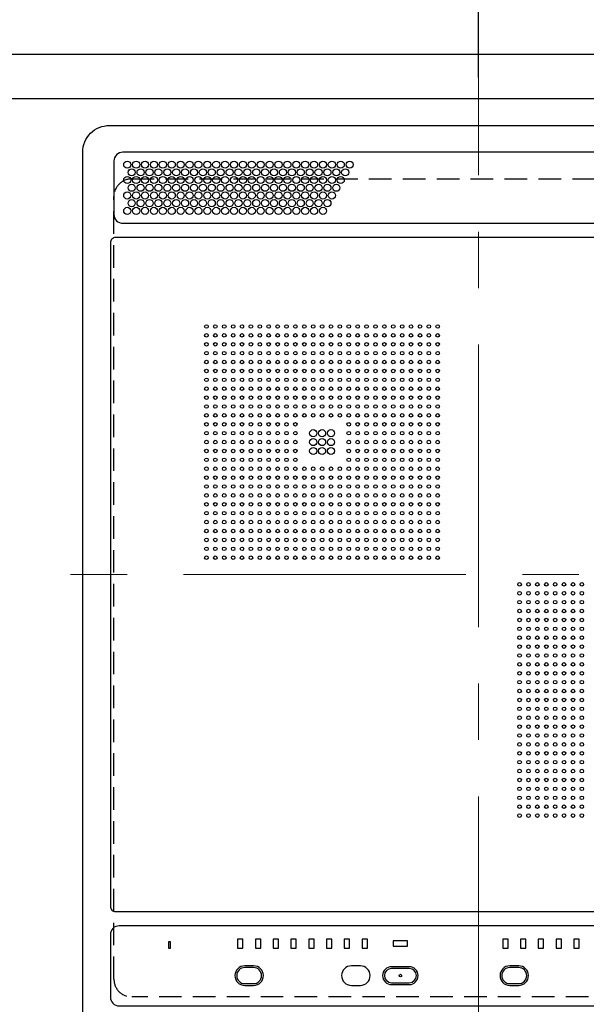
# Model space of a CAD drawing. Units: millimetres. Extents: x 0 to 4200, y 0 to 3227.
# Drawn here: x 442 to 761, y 2091 to 2644 of the extents above; entities that cross this region are included whole.
import ezdxf

# ---------------------------------------------------------------- set-up
doc = ezdxf.new("R2010")
doc.units = ezdxf.units.MM
doc.linetypes.add('CENTER', pattern=[50.8, 31.75, -6.35, 6.35, -6.35])
doc.linetypes.add('DASHED', pattern=[19.05, 12.7, -6.35])
doc.layers.get('0').update_dxf_attribs({"linetype": 'CONTINUOUS'})
doc.layers.get('DEFPOINTS').update_dxf_attribs({"color": 8, "linetype": 'CONTINUOUS'})
doc.layers.add('外形線', color=3, linetype='CONTINUOUS')
doc.layers.add('寸法', color=7, linetype='CONTINUOUS', lineweight=9)
doc.layers.add('芯線', color=8, linetype='CENTER', lineweight=9)
doc.styles.add('32mm文字', font='txt', dxfattribs={"height": 32})
doc.dimstyles.new('32mm寸法', dxfattribs={"dimtxt": 32, "dimasz": 10, "dimexe": 0, "dimexo": 30, "dimgap": 5, "dimtad": 1, "dimdsep": 46, "dimtxsty": '32mm文字', "dimblk": 'ORIGIN2', "dimcen": 5, "dimclrd": 256, "dimclrt": 256, "dimadec": 0, "dimazin": 0, "dimtfac": 1, "dimtmove": 0, "dimatfit": 3, "dimldrblk": 'OPEN30', "dimfxl": 1, "dimlwd": -1, "dimarcsym": 0})

# ---------------------------------------------------------------- blocks, each defined once
blk = doc.blocks.new('_Origin2')
at = {"color": 0, "linetype": 'ByBlock', "lineweight": -2}
blk.add_line((-0.5, 0), (-1, 0), dxfattribs=at)
for radius in [0.5, 0.25]:
    blk.add_circle((0, 0), radius, dxfattribs=at)
blk = doc.blocks.new('*D43')
at = {"layer": 'DEFPOINTS', "color": 0, "transparency": 16777216}
for p in [(325.25, 2682.81), (325.25, 2625), (700.25, 2582)]:
    blk.add_point(p, dxfattribs=at)
at = {"layer": '寸法', "color": 0, "lineweight": -2, "transparency": 16777216}
for p, q in [((325.25, 2655), (325.25, 2682.81)), ((700.25, 2612), (700.25, 2682.81))]:
    blk.add_line(p, q, dxfattribs=at)
at = {"layer": '寸法', "transparency": 16777216}
blk.add_line((690.25, 2682.81), (335.25, 2682.81), dxfattribs=at)
at = {"layer": '寸法', "transparency": 16777216, "xscale": 10, "yscale": 10, "zscale": 10, "rotation": 180.0000000000001}
blk.add_blockref('_Origin2', (325.25, 2682.81), dxfattribs=at)
at = {"layer": '寸法', "transparency": 16777216, "xscale": 10, "yscale": 10, "zscale": 10}
blk.add_blockref('_Origin2', (700.25, 2682.81), dxfattribs=at)
at = {"layer": '寸法', "transparency": 16777216, "insert": (482.75, 2706.25), "char_height": 32, "attachment_point": 5, "style": '32mm文字'}
blk.add_mtext('器具芯\u3000375', dxfattribs=at)
blk = doc.blocks.new('_Open30')
at = {"color": 0, "linetype": 'ByBlock', "lineweight": -2}
for p, q in [((-1, 0.268), (0, 0)), ((0, 0), (-1, -0.268)), ((0, 0), (-1, 0))]:
    blk.add_line(p, q, dxfattribs=at)
blk = doc.blocks.new('*D45')
at = {"layer": 'DEFPOINTS', "color": 0, "transparency": 16777216}
for p in [(325.25, 2738.48), (325.25, 2625), (1787.25, 2403.02)]:
    blk.add_point(p, dxfattribs=at)
at = {"layer": '寸法', "color": 0, "lineweight": -2, "transparency": 16777216}
for p, q in [((325.25, 2655), (325.25, 2738.48)), ((1787.25, 2433.02), (1787.25, 2738.48))]:
    blk.add_line(p, q, dxfattribs=at)
at = {"layer": '寸法', "transparency": 16777216}
blk.add_line((1777.25, 2738.48), (335.25, 2738.48), dxfattribs=at)
at = {"layer": '寸法', "transparency": 16777216, "xscale": 10, "yscale": 10, "zscale": 10, "rotation": 180.0000000000001}
blk.add_blockref('_Origin2', (325.25, 2738.48), dxfattribs=at)
at = {"layer": '寸法', "transparency": 16777216, "xscale": 10, "yscale": 10, "zscale": 10}
blk.add_blockref('_Origin2', (1787.25, 2738.48), dxfattribs=at)
at = {"layer": '寸法', "transparency": 16777216, "insert": (915.4, 2762.32), "char_height": 32, "attachment_point": 5, "style": '32mm文字'}
blk.add_mtext('排水位置\u30001462', dxfattribs=at)
blk = doc.blocks.new('*D47')
at = {"layer": 'DEFPOINTS', "color": 0, "transparency": 16777216}
for p in [(325.25, 2803.56), (325.25, 2625), (1655.25, 2620.02)]:
    blk.add_point(p, dxfattribs=at)
at = {"layer": '寸法', "color": 0, "lineweight": -2, "transparency": 16777216}
for p, q in [((325.25, 2655), (325.25, 2803.56)), ((1655.25, 2650.02), (1655.25, 2803.56))]:
    blk.add_line(p, q, dxfattribs=at)
at = {"layer": '寸法', "transparency": 16777216}
blk.add_line((1645.25, 2803.56), (335.25, 2803.56), dxfattribs=at)
at = {"layer": '寸法', "transparency": 16777216, "xscale": 10, "yscale": 10, "zscale": 10, "rotation": 180.0000000000001}
blk.add_blockref('_Origin2', (325.25, 2803.56), dxfattribs=at)
at = {"layer": '寸法', "transparency": 16777216, "xscale": 10, "yscale": 10, "zscale": 10}
blk.add_blockref('_Origin2', (1655.25, 2803.56), dxfattribs=at)
at = {"layer": '寸法', "transparency": 16777216, "insert": (915.25, 2827.24), "char_height": 32, "attachment_point": 5, "style": '32mm文字'}
blk.add_mtext('水栓位置\u30001330', dxfattribs=at)
blk = doc.blocks.new('SIH-B224C-W上面')
at = {"layer": '外形線', "color": 6}
for points in [[(-222.503854, -504.99903), (-222.503854, -15, -0.4142135624), (-207.503854, 0), (207.496146, 0, -0.4142135624), (222.496146, -15), (222.496146, -504.99903, -0.4142135624), (207.496146, -519.99903), (-207.503854, -519.99903, -0.4142135624)], [(-205, -19.998115), (-205, -49.998115, 0.4142135624), (-200, -54.998115), (200, -54.998115, 0.4142135624), (205, -49.998115), (205, -19.998115, 0.4142135624), (200, -14.998115), (-200, -14.998115, 0.4142135624)], [(204, -441.998115, 0.4142135624), (207, -438.998115), (207, -65.998115, 0.4142135624), (204, -62.998115), (-204, -62.998115, 0.4142135624), (-207, -65.998115), (-207, -438.998115, 0.4142135624), (-204, -441.998115)], [(-202, -494.998115), (202, -494.998115, 0.4142135624), (207, -489.998115), (207, -454.998115, 0.4142135624), (202, -449.998115), (-202, -449.998115, 0.4142135624), (-207, -454.998115), (-207, -489.998115, 0.4142135624)], [(-126.5, -472.498115), (-131.5, -472.498115, 1), (-131.5, -483.498115), (-126.5, -483.498115, 1)], [(-126.5, -482.498115, 1), (-126.5, -473.498115), (-131.5, -473.498115, 1), (-131.5, -482.498115)], [(-66.5, -472.498115), (-71.5, -472.498115, 1), (-71.5, -483.498115), (-66.5, -483.498115, 1)], [(-39, -472.998115), (-49, -472.998115, 1), (-49, -482.998115), (-39, -482.998115, 1)], [(-49, -473.998115, 1), (-49, -481.998115), (-39, -481.998115, 1), (-39, -473.998115)], [(22.5, -483.498115, 1), (22.5, -472.498115), (17.5, -472.498115, 1), (17.5, -483.498115)], [(17.5, -473.498115, 1), (17.5, -482.498115), (22.5, -482.498115, 1), (22.5, -473.498115)]]:
    blk.add_lwpolyline(points, format="xyb", close=True, dxfattribs=at)
for points in [[(-174.3285, -459.014783), (-174.3285, -462.481447), (-173.167168, -462.481447), (-173.167168, -459.014783)], [(-132.5, -457.498115), (-135.5, -457.498115), (-135.5, -462.498115), (-132.5, -462.498115)], [(-122.5, -462.498115), (-122.5, -457.498115), (-125.5, -457.498115), (-125.5, -462.498115)], [(-115.5, -462.498115), (-112.5, -462.498115), (-112.5, -457.498115), (-115.5, -457.498115)], [(-105.5, -462.498115), (-102.5, -462.498115), (-102.5, -457.498115), (-105.5, -457.498115)], [(-95.5, -462.498115), (-92.5, -462.498115), (-92.5, -457.498115), (-95.5, -457.498115)], [(-85.5, -462.498115), (-82.5, -462.498115), (-82.5, -457.498115), (-85.5, -457.498115)], [(-75.5, -462.498115), (-72.5, -462.498115), (-72.5, -457.498115), (-75.5, -457.498115)], [(-65.5, -462.498115), (-62.5, -462.498115), (-62.5, -457.498115), (-65.5, -457.498115)], [(-48, -461.498115), (-40, -461.498115), (-40, -458.498115), (-48, -458.498115)], [(16.5, -462.498115), (16.5, -457.498115), (13.5, -457.498115), (13.5, -462.498115)], [(23.5, -462.498115), (26.5, -462.498115), (26.5, -457.498115), (23.5, -457.498115)], [(33.5, -462.498115), (36.5, -462.498115), (36.5, -457.498115), (33.5, -457.498115)], [(43.5, -462.498115), (46.5, -462.498115), (46.5, -457.498115), (43.5, -457.498115)], [(56.5, -457.498115), (53.5, -457.498115), (53.5, -462.498115), (56.5, -462.498115)]]:
    blk.add_lwpolyline(points, close=True, dxfattribs=at)
for centre, radius in [((-197.5, -22.007733), 2), ((-192.5, -22.007733), 2), ((-187.5, -22.007733), 2), ((-182.5, -22.007733), 2), ((-177.5, -22.007733), 2), ((-172.5, -22.007733), 2), ((-167.5, -22.007733), 2), ((-162.5, -22.007733), 2), ((-157.5, -22.007733), 2), ((-152.5, -22.007733), 2), ((-147.5, -22.007733), 2), ((-142.5, -22.007733), 2), ((-137.5, -22.007733), 2), ((-132.5, -22.007733), 2), ((-127.5, -22.007733), 2), ((-122.5, -22.007733), 2), ((-117.5, -22.007733), 2), ((-112.5, -22.007733), 2), ((-107.5, -22.007733), 2), ((-102.5, -22.007733), 2), ((-97.5, -22.007733), 2), ((-92.5, -22.007733), 2), ((-87.5, -22.007733), 2), ((-82.5, -22.007733), 2), ((-77.5, -22.007733), 2), ((-72.5, -22.007733), 2), ((-195, -26.337861), 2), ((-190, -26.337861), 2), ((-185, -26.337861), 2), ((-180, -26.337861), 2), ((-175, -26.337861), 2), ((-170, -26.337861), 2), ((-165, -26.337861), 2), ((-160, -26.337861), 2), ((-155, -26.337861), 2), ((-150, -26.337861), 2), ((-145, -26.337861), 2), ((-140, -26.337861), 2), ((-135, -26.337861), 2), ((-130, -26.337861), 2), ((-125, -26.337861), 2), ((-120, -26.337861), 2), ((-115, -26.337861), 2), ((-110, -26.337861), 2), ((-105, -26.337861), 2), ((-100, -26.337861), 2), ((-95, -26.337861), 2), ((-90, -26.337861), 2), ((-85, -26.337861), 2), ((-80, -26.337861), 2), ((-75, -26.337861), 2), ((-197.5, -30.667987), 2), ((-195, -34.998115), 2), ((-192.5, -30.667987), 2), ((-190, -34.998115), 2), ((-187.5, -30.667987), 2), ((-185, -34.998115), 2), ((-182.5, -30.667987), 2), ((-180, -34.998115), 2), ((-177.5, -30.667987), 2), ((-175, -34.998115), 2), ((-172.5, -30.667987), 2), ((-170, -34.998115), 2), ((-167.5, -30.667987), 2), ((-165, -34.998115), 2), ((-162.5, -30.667987), 2), ((-160, -34.998115), 2), ((-157.5, -30.667987), 2), ((-155, -34.998115), 2), ((-152.5, -30.667987), 2), ((-150, -34.998115), 2), ((-147.5, -30.667987), 2), ((-145, -34.998115), 2), ((-142.5, -30.667987), 2), ((-140, -34.998115), 2), ((-137.5, -30.667987), 2), ((-135, -34.998115), 2), ((-132.5, -30.667987), 2), ((-130, -34.998115), 2), ((-127.5, -30.667987), 2), ((-125, -34.998115), 2), ((-122.5, -30.667987), 2), ((-120, -34.998115), 2), ((-117.5, -30.667987), 2), ((-115, -34.998115), 2), ((-112.5, -30.667987), 2), ((-110, -34.998115), 2), ((-107.5, -30.667987), 2), ((-105, -34.998115), 2), ((-102.5, -30.667987), 2), ((-100, -34.998115), 2), ((-97.5, -30.667987), 2), ((-95, -34.998115), 2), ((-92.5, -30.667987), 2), ((-90, -34.998115), 2), ((-87.5, -30.667987), 2), ((-85, -34.998115), 2), ((-82.5, -30.667987), 2), ((-80, -34.998115), 2), ((-77.5, -30.667987), 2), ((-197.5, -39.328241), 2), ((-192.5, -39.328241), 2), ((-187.5, -39.328241), 2), ((-182.5, -39.328241), 2), ((-177.5, -39.328241), 2), ((-172.5, -39.328241), 2), ((-167.5, -39.328241), 2), ((-162.5, -39.328241), 2), ((-157.5, -39.328241), 2), ((-152.5, -39.328241), 2), ((-147.5, -39.328241), 2), ((-142.5, -39.328241), 2), ((-137.5, -39.328241), 2), ((-132.5, -39.328241), 2), ((-127.5, -39.328241), 2), ((-122.5, -39.328241), 2), ((-117.5, -39.328241), 2), ((-112.5, -39.328241), 2), ((-107.5, -39.328241), 2), ((-102.5, -39.328241), 2), ((-97.5, -39.328241), 2), ((-92.5, -39.328241), 2), ((-87.5, -39.328241), 2), ((-82.5, -39.328241), 2), ((-195, -43.658369), 2), ((-190, -43.658369), 2), ((-185, -43.658369), 2), ((-180, -43.658369), 2), ((-175, -43.658369), 2), ((-170, -43.658369), 2), ((-165, -43.658369), 2), ((-160, -43.658369), 2), ((-155, -43.658369), 2), ((-150, -43.658369), 2), ((-145, -43.658369), 2), ((-140, -43.658369), 2), ((-135, -43.658369), 2), ((-130, -43.658369), 2), ((-125, -43.658369), 2), ((-120, -43.658369), 2), ((-115, -43.658369), 2), ((-110, -43.658369), 2), ((-105, -43.658369), 2), ((-100, -43.658369), 2), ((-95, -43.658369), 2), ((-90, -43.658369), 2), ((-85, -43.658369), 2), ((-197.5, -47.988495), 2), ((-192.5, -47.988495), 2), ((-187.5, -47.988495), 2), ((-182.5, -47.988495), 2), ((-177.5, -47.988495), 2), ((-172.5, -47.988495), 2), ((-167.5, -47.988495), 2), ((-162.5, -47.988495), 2), ((-157.5, -47.988495), 2), ((-152.5, -47.988495), 2), ((-147.5, -47.988495), 2), ((-142.5, -47.988495), 2), ((-137.5, -47.988495), 2), ((-132.5, -47.988495), 2), ((-127.5, -47.988495), 2), ((-122.5, -47.988495), 2), ((-117.5, -47.988495), 2), ((-112.5, -47.988495), 2), ((-107.5, -47.988495), 2), ((-102.5, -47.988495), 2), ((-97.5, -47.988495), 2), ((-92.5, -47.988495), 2), ((-87.5, -47.988495), 2), ((-153, -112.996115), 1), ((-148, -112.996115), 1), ((-143, -112.996115), 1), ((-138, -112.996115), 1), ((-133, -112.996115), 1), ((-128, -112.996115), 1), ((-123, -112.996115), 1), ((-118, -112.996115), 1), ((-113, -112.996115), 1), ((-108, -112.996115), 1), ((-103, -112.996115), 1), ((-98, -112.996115), 1), ((-93, -112.996115), 1), ((-88, -112.996115), 1), ((-83, -112.996115), 1), ((-78, -112.996115), 1), ((-73, -112.996115), 1), ((-68, -112.996115), 1), ((-63, -112.996115), 1), ((-58, -112.996115), 1), ((-53, -112.996115), 1), ((-48, -112.996115), 1), ((-43, -112.996115), 1), ((-38, -112.996115), 1), ((-33, -112.996115), 1), ((-28, -112.996115), 1), ((-23, -112.996115), 1), ((-153, -117.996115), 1), ((-148, -117.996115), 1), ((-143, -117.996115), 1), ((-138, -117.996115), 1), ((-133, -117.996115), 1), ((-128, -117.996115), 1), ((-123, -117.996115), 1), ((-118, -117.996115), 1), ((-113, -117.996115), 1), ((-108, -117.996115), 1), ((-103, -117.996115), 1), ((-98, -117.996115), 1), ((-93, -117.996115), 1), ((-88, -117.996115), 1), ((-83, -117.996115), 1), ((-78, -117.996115), 1), ((-73, -117.996115), 1), ((-68, -117.996115), 1), ((-63, -117.996115), 1), ((-58, -117.996115), 1), ((-53, -117.996115), 1), ((-48, -117.996115), 1), ((-43, -117.996115), 1), ((-38, -117.996115), 1), ((-33, -117.996115), 1), ((-28, -117.996115), 1), ((-23, -117.996115), 1), ((-153, -122.996115), 1), ((-153, -127.996115), 1), ((-148, -122.996115), 1), ((-148, -127.996115), 1), ((-143, -122.996115), 1), ((-143, -127.996115), 1), ((-138, -122.996115), 1), ((-138, -127.996115), 1), ((-133, -122.996115), 1), ((-133, -127.996115), 1), ((-128, -122.996115), 1), ((-128, -127.996115), 1), ((-123, -122.996115), 1), ((-123, -127.996115), 1), ((-118, -122.996115), 1), ((-118, -127.996115), 1), ((-113, -122.996115), 1), ((-113, -127.996115), 1), ((-108, -122.996115), 1), ((-108, -127.996115), 1), ((-103, -122.996115), 1), ((-103, -127.996115), 1), ((-98, -122.996115), 1), ((-98, -127.996115), 1), ((-93, -122.996115), 1), ((-93, -127.996115), 1), ((-88, -122.996115), 1), ((-88, -127.996115), 1), ((-83, -122.996115), 1), ((-83, -127.996115), 1), ((-78, -122.996115), 1), ((-78, -127.996115), 1), ((-73, -122.996115), 1), ((-73, -127.996115), 1), ((-68, -122.996115), 1), ((-68, -127.996115), 1), ((-63, -122.996115), 1), ((-63, -127.996115), 1), ((-58, -122.996115), 1), ((-58, -127.996115), 1), ((-53, -122.996115), 1), ((-53, -127.996115), 1), ((-48, -122.996115), 1), ((-48, -127.996115), 1), ((-43, -122.996115), 1), ((-43, -127.996115), 1), ((-38, -122.996115), 1), ((-38, -127.996115), 1), ((-33, -122.996115), 1), ((-33, -127.996115), 1), ((-28, -122.996115), 1), ((-28, -127.996115), 1), ((-23, -122.996115), 1), ((-23, -127.996115), 1), ((-153, -132.996115), 1), ((-148, -132.996115), 1), ((-143, -132.996115), 1), ((-138, -132.996115), 1), ((-133, -132.996115), 1), ((-128, -132.996115), 1), ((-123, -132.996115), 1), ((-118, -132.996115), 1), ((-113, -132.996115), 1), ((-108, -132.996115), 1), ((-103, -132.996115), 1), ((-98, -132.996115), 1), ((-93, -132.996115), 1), ((-88, -132.996115), 1), ((-83, -132.996115), 1), ((-78, -132.996115), 1), ((-73, -132.996115), 1), ((-68, -132.996115), 1), ((-63, -132.996115), 1), ((-58, -132.996115), 1), ((-53, -132.996115), 1), ((-48, -132.996115), 1), ((-43, -132.996115), 1), ((-38, -132.996115), 1), ((-33, -132.996115), 1), ((-28, -132.996115), 1), ((-23, -132.996115), 1), ((-153, -137.996115), 1), ((-148, -137.996115), 1), ((-143, -137.996115), 1), ((-138, -137.996115), 1), ((-133, -137.996115), 1), ((-128, -137.996115), 1), ((-123, -137.996115), 1), ((-118, -137.996115), 1), ((-113, -137.996115), 1), ((-108, -137.996115), 1), ((-103, -137.996115), 1), ((-98, -137.996115), 1), ((-93, -137.996115), 1), ((-88, -137.996115), 1), ((-83, -137.996115), 1), ((-78, -137.996115), 1), ((-73, -137.996115), 1), ((-68, -137.996115), 1), ((-63, -137.996115), 1), ((-58, -137.996115), 1), ((-53, -137.996115), 1), ((-48, -137.996115), 1), ((-43, -137.996115), 1), ((-38, -137.996115), 1), ((-33, -137.996115), 1), ((-28, -137.996115), 1), ((-23, -137.996115), 1), ((-153, -142.996115), 1), ((-148, -142.996115), 1), ((-143, -142.996115), 1), ((-138, -142.996115), 1), ((-133, -142.996115), 1), ((-128, -142.996115), 1), ((-123, -142.996115), 1), ((-118, -142.996115), 1), ((-113, -142.996115), 1), ((-108, -142.996115), 1), ((-103, -142.996115), 1), ((-98, -142.996115), 1), ((-93, -142.996115), 1), ((-88, -142.996115), 1), ((-83, -142.996115), 1), ((-78, -142.996115), 1), ((-73, -142.996115), 1), ((-68, -142.996115), 1), ((-63, -142.996115), 1), ((-58, -142.996115), 1), ((-53, -142.996115), 1), ((-48, -142.996115), 1), ((-43, -142.996115), 1), ((-38, -142.996115), 1), ((-33, -142.996115), 1), ((-28, -142.996115), 1), ((-23, -142.996115), 1), ((-153, -147.996115), 1), ((-148, -147.996115), 1), ((-143, -147.996115), 1), ((-138, -147.996115), 1), ((-133, -147.996115), 1), ((-128, -147.996115), 1), ((-123, -147.996115), 1), ((-118, -147.996115), 1), ((-113, -147.996115), 1), ((-108, -147.996115), 1), ((-103, -147.996115), 1), ((-98, -147.996115), 1), ((-93, -147.996115), 1), ((-88, -147.996115), 1), ((-83, -147.996115), 1), ((-78, -147.996115), 1), ((-73, -147.996115), 1), ((-68, -147.996115), 1), ((-63, -147.996115), 1), ((-58, -147.996115), 1), ((-53, -147.996115), 1), ((-48, -147.996115), 1), ((-43, -147.996115), 1), ((-38, -147.996115), 1), ((-33, -147.996115), 1), ((-28, -147.996115), 1), ((-23, -147.996115), 1), ((-153, -152.996115), 1), ((-148, -152.996115), 1), ((-143, -152.996115), 1), ((-138, -152.996115), 1), ((-133, -152.996115), 1), ((-128, -152.996115), 1), ((-123, -152.996115), 1), ((-118, -152.996115), 1), ((-113, -152.996115), 1), ((-108, -152.996115), 1), ((-103, -152.996115), 1), ((-98, -152.996115), 1), ((-93, -152.996115), 1), ((-88, -152.996115), 1), ((-83, -152.996115), 1), ((-78, -152.996115), 1), ((-73, -152.996115), 1), ((-68, -152.996115), 1), ((-63, -152.996115), 1), ((-58, -152.996115), 1), ((-53, -152.996115), 1), ((-48, -152.996115), 1), ((-43, -152.996115), 1), ((-38, -152.996115), 1), ((-33, -152.996115), 1), ((-28, -152.996115), 1), ((-23, -152.996115), 1), ((-153, -157.996115), 1), ((-148, -157.996115), 1), ((-143, -157.996115), 1), ((-138, -157.996115), 1), ((-133, -157.996115), 1), ((-128, -157.996115), 1), ((-123, -157.996115), 1), ((-118, -157.996115), 1), ((-113, -157.996115), 1), ((-108, -157.996115), 1), ((-103, -157.996115), 1), ((-98, -157.996115), 1), ((-93, -157.996115), 1), ((-88, -157.996115), 1), ((-83, -157.996115), 1), ((-78, -157.996115), 1), ((-73, -157.996115), 1), ((-68, -157.996115), 1), ((-63, -157.996115), 1), ((-58, -157.996115), 1), ((-53, -157.996115), 1), ((-48, -157.996115), 1), ((-43, -157.996115), 1), ((-38, -157.996115), 1), ((-33, -157.996115), 1), ((-28, -157.996115), 1), ((-23, -157.996115), 1), ((-153, -162.996115), 1), ((-148, -162.996115), 1), ((-143, -162.996115), 1), ((-138, -162.996115), 1), ((-133, -162.996115), 1), ((-128, -162.996115), 1), ((-123, -162.996115), 1), ((-118, -162.996115), 1), ((-113, -162.996115), 1), ((-108, -162.996115), 1), ((-103, -162.996115), 1), ((-98, -162.996115), 1), ((-93, -162.996115), 1), ((-88, -162.996115), 1), ((-83, -162.996115), 1), ((-78, -162.996115), 1), ((-73, -162.996115), 1), ((-68, -162.996115), 1), ((-63, -162.996115), 1), ((-58, -162.996115), 1), ((-53, -162.996115), 1), ((-48, -162.996115), 1), ((-43, -162.996115), 1), ((-38, -162.996115), 1), ((-33, -162.996115), 1), ((-28, -162.996115), 1), ((-23, -162.996115), 1), ((-153, -167.996115), 1), ((-148, -167.996115), 1), ((-143, -167.996115), 1), ((-138, -167.996115), 1), ((-133, -167.996115), 1), ((-128, -167.996115), 1), ((-123, -167.996115), 1), ((-118, -167.996115), 1), ((-113, -167.996115), 1), ((-108, -167.996115), 1), ((-103, -167.996115), 1), ((-93, -172.996115), 2), ((-88, -172.996115), 2), ((-83, -172.996115), 2), ((-73, -167.996115), 1), ((-68, -167.996115), 1), ((-63, -167.996115), 1), ((-58, -167.996115), 1), ((-53, -167.996115), 1), ((-48, -167.996115), 1), ((-43, -167.996115), 1), ((-38, -167.996115), 1), ((-33, -167.996115), 1), ((-28, -167.996115), 1), ((-23, -167.996115), 1), ((-153, -172.996115), 1), ((-153, -177.996115), 1), ((-148, -172.996115), 1), ((-148, -177.996115), 1), ((-143, -172.996115), 1), ((-143, -177.996115), 1), ((-138, -172.996115), 1), ((-138, -177.996115), 1), ((-133, -172.996115), 1), ((-133, -177.996115), 1), ((-128, -172.996115), 1), ((-128, -177.996115), 1), ((-123, -172.996115), 1), ((-123, -177.996115), 1), ((-118, -172.996115), 1), ((-118, -177.996115), 1), ((-113, -172.996115), 1), ((-113, -177.996115), 1), ((-108, -172.996115), 1), ((-108, -177.996115), 1), ((-103, -172.996115), 1), ((-103, -177.996115), 1), ((-93, -177.996115), 2), ((-88, -177.996115), 2), ((-83, -177.996115), 2), ((-73, -172.996115), 1), ((-73, -177.996115), 1), ((-68, -172.996115), 1), ((-68, -177.996115), 1), ((-63, -172.996115), 1), ((-63, -177.996115), 1), ((-58, -172.996115), 1), ((-58, -177.996115), 1), ((-53, -172.996115), 1), ((-53, -177.996115), 1), ((-48, -172.996115), 1), ((-48, -177.996115), 1), ((-43, -172.996115), 1), ((-43, -177.996115), 1), ((-38, -172.996115), 1), ((-38, -177.996115), 1), ((-33, -172.996115), 1), ((-33, -177.996115), 1), ((-28, -172.996115), 1), ((-28, -177.996115), 1), ((-23, -172.996115), 1), ((-23, -177.996115), 1), ((-153, -182.996115), 1), ((-148, -182.996115), 1), ((-143, -182.996115), 1), ((-138, -182.996115), 1), ((-133, -182.996115), 1), ((-128, -182.996115), 1), ((-123, -182.996115), 1), ((-118, -182.996115), 1), ((-113, -182.996115), 1), ((-108, -182.996115), 1), ((-103, -182.996115), 1), ((-93, -182.996115), 2), ((-88, -182.996115), 2), ((-83, -182.996115), 2), ((-73, -182.996115), 1), ((-68, -182.996115), 1), ((-63, -182.996115), 1), ((-58, -182.996115), 1), ((-53, -182.996115), 1), ((-48, -182.996115), 1), ((-43, -182.996115), 1), ((-38, -182.996115), 1), ((-33, -182.996115), 1), ((-28, -182.996115), 1), ((-23, -182.996115), 1), ((-153, -187.996115), 1), ((-148, -187.996115), 1), ((-143, -187.996115), 1), ((-138, -187.996115), 1), ((-133, -187.996115), 1), ((-128, -187.996115), 1), ((-123, -187.996115), 1), ((-118, -187.996115), 1), ((-113, -187.996115), 1), ((-108, -187.996115), 1), ((-103, -187.996115), 1), ((-73, -187.996115), 1), ((-68, -187.996115), 1), ((-63, -187.996115), 1), ((-58, -187.996115), 1), ((-53, -187.996115), 1), ((-48, -187.996115), 1), ((-43, -187.996115), 1), ((-38, -187.996115), 1), ((-33, -187.996115), 1), ((-28, -187.996115), 1), ((-23, -187.996115), 1), ((-153, -192.996115), 1), ((-148, -192.996115), 1), ((-143, -192.996115), 1), ((-138, -192.996115), 1), ((-133, -192.996115), 1), ((-128, -192.996115), 1), ((-123, -192.996115), 1), ((-118, -192.996115), 1), ((-113, -192.996115), 1), ((-108, -192.996115), 1), ((-103, -192.996115), 1), ((-98, -192.996115), 1), ((-93, -192.996115), 1), ((-88, -192.996115), 1), ((-83, -192.996115), 1), ((-78, -192.996115), 1), ((-73, -192.996115), 1), ((-68, -192.996115), 1), ((-63, -192.996115), 1), ((-58, -192.996115), 1), ((-53, -192.996115), 1), ((-48, -192.996115), 1), ((-43, -192.996115), 1), ((-38, -192.996115), 1), ((-33, -192.996115), 1), ((-28, -192.996115), 1), ((-23, -192.996115), 1), ((-153, -197.996115), 1), ((-148, -197.996115), 1), ((-143, -197.996115), 1), ((-138, -197.996115), 1), ((-133, -197.996115), 1), ((-128, -197.996115), 1), ((-123, -197.996115), 1), ((-118, -197.996115), 1), ((-113, -197.996115), 1), ((-108, -197.996115), 1), ((-103, -197.996115), 1), ((-98, -197.996115), 1), ((-93, -197.996115), 1), ((-88, -197.996115), 1), ((-83, -197.996115), 1), ((-78, -197.996115), 1), ((-73, -197.996115), 1), ((-68, -197.996115), 1), ((-63, -197.996115), 1), ((-58, -197.996115), 1), ((-53, -197.996115), 1), ((-48, -197.996115), 1), ((-43, -197.996115), 1), ((-38, -197.996115), 1), ((-33, -197.996115), 1), ((-28, -197.996115), 1), ((-23, -197.996115), 1), ((-153, -202.996115), 1), ((-148, -202.996115), 1), ((-143, -202.996115), 1), ((-138, -202.996115), 1), ((-133, -202.996115), 1), ((-128, -202.996115), 1), ((-123, -202.996115), 1), ((-118, -202.996115), 1), ((-113, -202.996115), 1), ((-108, -202.996115), 1), ((-103, -202.996115), 1), ((-98, -202.996115), 1), ((-93, -202.996115), 1), ((-88, -202.996115), 1), ((-83, -202.996115), 1), ((-78, -202.996115), 1), ((-73, -202.996115), 1), ((-68, -202.996115), 1), ((-63, -202.996115), 1), ((-58, -202.996115), 1), ((-53, -202.996115), 1), ((-48, -202.996115), 1), ((-43, -202.996115), 1), ((-38, -202.996115), 1), ((-33, -202.996115), 1), ((-28, -202.996115), 1), ((-23, -202.996115), 1), ((-153, -207.996115), 1), ((-148, -207.996115), 1), ((-143, -207.996115), 1), ((-138, -207.996115), 1), ((-133, -207.996115), 1), ((-128, -207.996115), 1), ((-123, -207.996115), 1), ((-118, -207.996115), 1), ((-113, -207.996115), 1), ((-108, -207.996115), 1), ((-103, -207.996115), 1), ((-98, -207.996115), 1), ((-93, -207.996115), 1), ((-88, -207.996115), 1), ((-83, -207.996115), 1), ((-78, -207.996115), 1), ((-73, -207.996115), 1), ((-68, -207.996115), 1), ((-63, -207.996115), 1), ((-58, -207.996115), 1), ((-53, -207.996115), 1), ((-48, -207.996115), 1), ((-43, -207.996115), 1), ((-38, -207.996115), 1), ((-33, -207.996115), 1), ((-28, -207.996115), 1), ((-23, -207.996115), 1), ((-153, -212.996115), 1), ((-148, -212.996115), 1), ((-143, -212.996115), 1), ((-138, -212.996115), 1), ((-133, -212.996115), 1), ((-128, -212.996115), 1), ((-123, -212.996115), 1), ((-118, -212.996115), 1), ((-113, -212.996115), 1), ((-108, -212.996115), 1), ((-103, -212.996115), 1), ((-98, -212.996115), 1), ((-93, -212.996115), 1), ((-88, -212.996115), 1), ((-83, -212.996115), 1), ((-78, -212.996115), 1), ((-73, -212.996115), 1), ((-68, -212.996115), 1), ((-63, -212.996115), 1), ((-58, -212.996115), 1), ((-53, -212.996115), 1), ((-48, -212.996115), 1), ((-43, -212.996115), 1), ((-38, -212.996115), 1), ((-33, -212.996115), 1), ((-28, -212.996115), 1), ((-23, -212.996115), 1), ((-153, -217.996115), 1), ((-148, -217.996115), 1), ((-143, -217.996115), 1), ((-138, -217.996115), 1), ((-133, -217.996115), 1), ((-128, -217.996115), 1), ((-123, -217.996115), 1), ((-118, -217.996115), 1), ((-113, -217.996115), 1), ((-108, -217.996115), 1), ((-103, -217.996115), 1), ((-98, -217.996115), 1), ((-93, -217.996115), 1), ((-88, -217.996115), 1), ((-83, -217.996115), 1), ((-78, -217.996115), 1), ((-73, -217.996115), 1), ((-68, -217.996115), 1), ((-63, -217.996115), 1), ((-58, -217.996115), 1), ((-53, -217.996115), 1), ((-48, -217.996115), 1), ((-43, -217.996115), 1), ((-38, -217.996115), 1), ((-33, -217.996115), 1), ((-28, -217.996115), 1), ((-23, -217.996115), 1), ((-153, -222.996115), 1), ((-148, -222.996115), 1), ((-143, -222.996115), 1), ((-138, -222.996115), 1), ((-133, -222.996115), 1), ((-128, -222.996115), 1), ((-123, -222.996115), 1), ((-118, -222.996115), 1), ((-113, -222.996115), 1), ((-108, -222.996115), 1), ((-103, -222.996115), 1), ((-98, -222.996115), 1), ((-93, -222.996115), 1), ((-88, -222.996115), 1), ((-83, -222.996115), 1), ((-78, -222.996115), 1), ((-73, -222.996115), 1), ((-68, -222.996115), 1), ((-63, -222.996115), 1), ((-58, -222.996115), 1), ((-53, -222.996115), 1), ((-48, -222.996115), 1), ((-43, -222.996115), 1), ((-38, -222.996115), 1), ((-33, -222.996115), 1), ((-28, -222.996115), 1), ((-23, -222.996115), 1), ((-153, -227.996115), 1), ((-153, -232.996115), 1), ((-148, -227.996115), 1), ((-148, -232.996115), 1), ((-143, -227.996115), 1), ((-143, -232.996115), 1), ((-138, -227.996115), 1), ((-138, -232.996115), 1), ((-133, -227.996115), 1), ((-133, -232.996115), 1), ((-128, -227.996115), 1), ((-128, -232.996115), 1), ((-123, -227.996115), 1), ((-123, -232.996115), 1), ((-118, -227.996115), 1), ((-118, -232.996115), 1), ((-113, -227.996115), 1), ((-113, -232.996115), 1), ((-108, -227.996115), 1), ((-108, -232.996115), 1), ((-103, -227.996115), 1), ((-103, -232.996115), 1), ((-98, -227.996115), 1), ((-98, -232.996115), 1), ((-93, -227.996115), 1), ((-93, -232.996115), 1), ((-88, -227.996115), 1), ((-88, -232.996115), 1), ((-83, -227.996115), 1), ((-83, -232.996115), 1), ((-78, -227.996115), 1), ((-78, -232.996115), 1), ((-73, -227.996115), 1), ((-73, -232.996115), 1), ((-68, -227.996115), 1), ((-68, -232.996115), 1), ((-63, -227.996115), 1), ((-63, -232.996115), 1), ((-58, -227.996115), 1), ((-58, -232.996115), 1), ((-53, -227.996115), 1), ((-53, -232.996115), 1), ((-48, -227.996115), 1), ((-48, -232.996115), 1), ((-43, -227.996115), 1), ((-43, -232.996115), 1), ((-38, -227.996115), 1), ((-38, -232.996115), 1), ((-33, -227.996115), 1), ((-33, -232.996115), 1), ((-28, -227.996115), 1), ((-28, -232.996115), 1), ((-23, -227.996115), 1), ((-23, -232.996115), 1), ((-153, -237.996115), 1), ((-148, -237.996115), 1), ((-143, -237.996115), 1), ((-138, -237.996115), 1), ((-133, -237.996115), 1), ((-128, -237.996115), 1), ((-123, -237.996115), 1), ((-118, -237.996115), 1), ((-113, -237.996115), 1), ((-108, -237.996115), 1), ((-103, -237.996115), 1), ((-98, -237.996115), 1), ((-93, -237.996115), 1), ((-88, -237.996115), 1), ((-83, -237.996115), 1), ((-78, -237.996115), 1), ((-73, -237.996115), 1), ((-68, -237.996115), 1), ((-63, -237.996115), 1), ((-58, -237.996115), 1), ((-53, -237.996115), 1), ((-48, -237.996115), 1), ((-43, -237.996115), 1), ((-38, -237.996115), 1), ((-33, -237.996115), 1), ((-28, -237.996115), 1), ((-23, -237.996115), 1), ((-153, -242.996115), 1), ((-148, -242.996115), 1), ((-143, -242.996115), 1), ((-138, -242.996115), 1), ((-133, -242.996115), 1), ((-128, -242.996115), 1), ((-123, -242.996115), 1), ((-118, -242.996115), 1), ((-113, -242.996115), 1), ((-108, -242.996115), 1), ((-103, -242.996115), 1), ((-98, -242.996115), 1), ((-93, -242.996115), 1), ((-88, -242.996115), 1), ((-83, -242.996115), 1), ((-78, -242.996115), 1), ((-73, -242.996115), 1), ((-68, -242.996115), 1), ((-63, -242.996115), 1), ((-58, -242.996115), 1), ((-53, -242.996115), 1), ((-48, -242.996115), 1), ((-43, -242.996115), 1), ((-38, -242.996115), 1), ((-33, -242.996115), 1), ((-28, -242.996115), 1), ((-23, -242.996115), 1), ((23, -257.996115), 1), ((28, -257.996115), 1), ((33, -257.996115), 1), ((38, -257.996115), 1), ((43, -257.996115), 1), ((48, -257.996115), 1), ((53, -257.996115), 1), ((58, -257.996115), 1), ((23, -262.996115), 1), ((28, -262.996115), 1), ((33, -262.996115), 1), ((38, -262.996115), 1), ((43, -262.996115), 1), ((48, -262.996115), 1), ((53, -262.996115), 1), ((58, -262.996115), 1), ((23, -267.996115), 1), ((28, -267.996115), 1), ((33, -267.996115), 1), ((38, -267.996115), 1), ((43, -267.996115), 1), ((48, -267.996115), 1), ((53, -267.996115), 1), ((58, -267.996115), 1), ((23, -272.996115), 1), ((28, -272.996115), 1), ((33, -272.996115), 1), ((38, -272.996115), 1), ((43, -272.996115), 1), ((48, -272.996115), 1), ((53, -272.996115), 1), ((58, -272.996115), 1), ((23, -277.996115), 1), ((23, -282.996115), 1), ((28, -277.996115), 1), ((28, -282.996115), 1), ((33, -277.996115), 1), ((33, -282.996115), 1), ((38, -277.996115), 1), ((38, -282.996115), 1), ((43, -277.996115), 1), ((43, -282.996115), 1), ((48, -277.996115), 1), ((48, -282.996115), 1), ((53, -277.996115), 1), ((53, -282.996115), 1), ((58, -277.996115), 1), ((58, -282.996115), 1), ((23, -287.996115), 1), ((28, -287.996115), 1), ((33, -287.996115), 1), ((38, -287.996115), 1), ((43, -287.996115), 1), ((48, -287.996115), 1), ((53, -287.996115), 1), ((58, -287.996115), 1), ((23, -292.996115), 1), ((28, -292.996115), 1), ((33, -292.996115), 1), ((38, -292.996115), 1), ((43, -292.996115), 1), ((48, -292.996115), 1), ((53, -292.996115), 1), ((58, -292.996115), 1), ((23, -297.996115), 1), ((28, -297.996115), 1), ((33, -297.996115), 1), ((38, -297.996115), 1), ((43, -297.996115), 1), ((48, -297.996115), 1), ((53, -297.996115), 1), ((58, -297.996115), 1), ((23, -302.996115), 1), ((28, -302.996115), 1), ((33, -302.996115), 1), ((38, -302.996115), 1), ((43, -302.996115), 1), ((48, -302.996115), 1), ((53, -302.996115), 1), ((58, -302.996115), 1), ((23, -307.996115), 1), ((28, -307.996115), 1), ((33, -307.996115), 1), ((38, -307.996115), 1), ((43, -307.996115), 1), ((48, -307.996115), 1), ((53, -307.996115), 1), ((58, -307.996115), 1), ((23, -312.996115), 1), ((28, -312.996115), 1), ((33, -312.996115), 1), ((38, -312.996115), 1), ((43, -312.996115), 1), ((48, -312.996115), 1), ((53, -312.996115), 1), ((58, -312.996115), 1), ((23, -317.996115), 1), ((28, -317.996115), 1), ((33, -317.996115), 1), ((38, -317.996115), 1), ((43, -317.996115), 1), ((48, -317.996115), 1), ((53, -317.996115), 1), ((58, -317.996115), 1), ((23, -322.996115), 1), ((28, -322.996115), 1), ((33, -322.996115), 1), ((38, -322.996115), 1), ((43, -322.996115), 1), ((48, -322.996115), 1), ((53, -322.996115), 1), ((58, -322.996115), 1), ((23, -327.996115), 1), ((23, -332.996115), 1), ((28, -327.996115), 1), ((28, -332.996115), 1), ((33, -327.996115), 1), ((33, -332.996115), 1), ((38, -327.996115), 1), ((38, -332.996115), 1), ((43, -327.996115), 1), ((43, -332.996115), 1), ((48, -327.996115), 1), ((48, -332.996115), 1), ((53, -327.996115), 1), ((53, -332.996115), 1), ((58, -327.996115), 1), ((58, -332.996115), 1), ((23, -337.996115), 1), ((28, -337.996115), 1), ((33, -337.996115), 1), ((38, -337.996115), 1), ((43, -337.996115), 1), ((48, -337.996115), 1), ((53, -337.996115), 1), ((58, -337.996115), 1), ((23, -342.996115), 1), ((28, -342.996115), 1), ((33, -342.996115), 1), ((38, -342.996115), 1), ((43, -342.996115), 1), ((48, -342.996115), 1), ((53, -342.996115), 1), ((58, -342.996115), 1), ((23, -347.996115), 1), ((28, -347.996115), 1), ((33, -347.996115), 1), ((38, -347.996115), 1), ((43, -347.996115), 1), ((48, -347.996115), 1), ((53, -347.996115), 1), ((58, -347.996115), 1), ((23, -352.996115), 1), ((28, -352.996115), 1), ((33, -352.996115), 1), ((38, -352.996115), 1), ((43, -352.996115), 1), ((48, -352.996115), 1), ((53, -352.996115), 1), ((58, -352.996115), 1), ((23, -357.996115), 1), ((28, -357.996115), 1), ((33, -357.996115), 1), ((38, -357.996115), 1), ((43, -357.996115), 1), ((48, -357.996115), 1), ((53, -357.996115), 1), ((58, -357.996115), 1), ((23, -362.996115), 1), ((28, -362.996115), 1), ((33, -362.996115), 1), ((38, -362.996115), 1), ((43, -362.996115), 1), ((48, -362.996115), 1), ((53, -362.996115), 1), ((58, -362.996115), 1), ((23, -367.996115), 1), ((28, -367.996115), 1), ((33, -367.996115), 1), ((38, -367.996115), 1), ((43, -367.996115), 1), ((48, -367.996115), 1), ((53, -367.996115), 1), ((58, -367.996115), 1), ((23, -372.996115), 1), ((28, -372.996115), 1), ((33, -372.996115), 1), ((38, -372.996115), 1), ((43, -372.996115), 1), ((48, -372.996115), 1), ((53, -372.996115), 1), ((58, -372.996115), 1), ((23, -377.996115), 1), ((28, -377.996115), 1), ((33, -377.996115), 1), ((38, -377.996115), 1), ((43, -377.996115), 1), ((48, -377.996115), 1), ((53, -377.996115), 1), ((58, -377.996115), 1), ((23, -382.996115), 1), ((23, -387.996115), 1), ((28, -382.996115), 1), ((28, -387.996115), 1), ((33, -382.996115), 1), ((33, -387.996115), 1), ((38, -382.996115), 1), ((38, -387.996115), 1), ((43, -382.996115), 1), ((43, -387.996115), 1), ((48, -382.996115), 1), ((48, -387.996115), 1), ((53, -382.996115), 1), ((53, -387.996115), 1), ((58, -382.996115), 1), ((58, -387.996115), 1), ((-44, -477.998115), 0.75)]:
    blk.add_circle(centre, radius, dxfattribs=at)
at = {"layer": '芯線', "ltscale": 5}
for p, q in [((0, -535.973117), (0, 30.976887)), ((246.866508, -252.498115), (-247.133492, -252.498115))]:
    blk.add_line(p, q, dxfattribs=at)

msp = doc.modelspace()

# ---------------------------------------------------------------- linework, layer by layer
msp.add_line((1975.252, 2599.998), (325.252, 2599.998))
msp.add_lwpolyline([(325.252, 2024.998), (1975.252, 2024.998), (1975.252, 2624.998), (325.252, 2624.998)], close=True)
at = {"color": 253, "linetype": 'DASHED'}
msp.add_lwpolyline([(895.252, 2094.998), (505.252, 2094.998, -0.4142136), (495.252, 2104.998), (495.252, 2544.998, -0.4142136), (505.252, 2554.998), (895.252, 2554.998, -0.4142136), (905.252, 2544.998), (905.252, 2104.998, -0.4142136)], format="xyb", close=True, dxfattribs=at)

# ---------------------------------------------------------------- block references
at = {"layer": '外形線'}
msp.add_blockref('SIH-B224C-W上面', (700.248, 2584.998), dxfattribs=at)

# ---------------------------------------------------------------- dimensions: what is measured, and where the dimension line sits
at = {"layer": '寸法'}
for base, p1, text, picture, middle in [((325.252, 2803.557), (1655.254, 2620.022), '水栓位置\u3000<>', '*D47', (915.253, 2803.557)), ((325.252, 2738.478), (1787.252, 2403.022), '排水位置\u3000<>', '*D45', (915.398, 2738.478)), ((325.252, 2682.814), (700.252, 2581.998), '器具芯\u3000<>', '*D43', (482.75, 2682.814))]:
    dim = msp.add_linear_dim(base=base, p1=p1, p2=(325.252, 2624.998), angle=180, text=text, dimstyle='32mm寸法', dxfattribs=at)
    dim.commit()
    dim.dimension.update_dxf_attribs({"geometry": picture, "text_midpoint": middle, "dimtype": 160})

doc.saveas('drawing.dxf')
